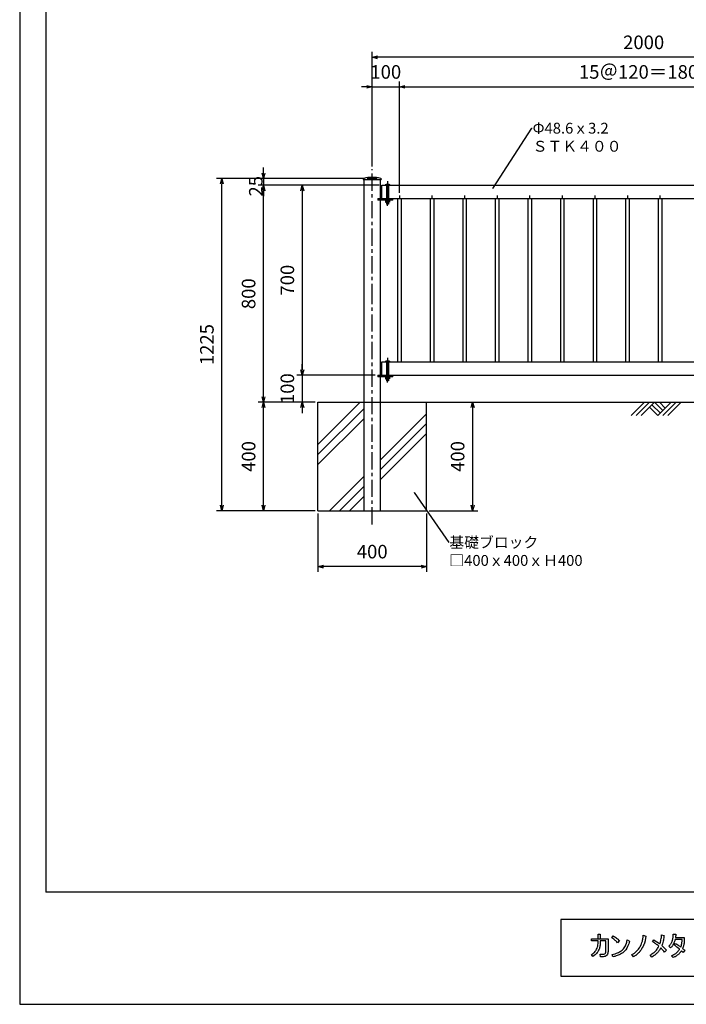
# Model space of a CAD drawing. Units: millimetres. Extents: x 25882845940 to 25882854149, y 15875337043 to 15875342848.
# Drawn here: x 25882845940 to 25882848396, y 15875337043 to 15875340673 of the extents above; entities that cross this region are included whole.
import ezdxf
from ezdxf import colors
from ezdxf.entities.mleader import LeaderData, LeaderLine
from ezdxf.math import Vec2, Vec3

# ---------------------------------------------------------------- set-up
doc = ezdxf.new("R2010")
doc.units = ezdxf.units.MM
doc.linetypes.add('CENTERX2', pattern=[101.6, 63.5, -12.7, 12.7, -12.7])
for name, color, linetype, lineweight in [('D-STR', 1, 'Continuous', 25), ('D-STR-DIM', 7, 'Continuous', 15), ('Model', 4, 'Continuous', 25)]:
    doc.layers.add(name, color=color, linetype=linetype, lineweight=lineweight)
doc.layers.add('陰線', color=5, linetype='Continuous', plot=False)
doc.styles.add('全角', font='MS UI Gothic.ttf')
doc.dimstyles.new('1／ 10', dxfattribs={"dimscale": 10, "dimtxt": 5, "dimasz": 2, "dimexe": 2, "dimexo": 1, "dimgap": 3, "dimtad": 1, "dimzin": 12, "dimdsep": 46, "dimtxsty": '全角', "dimblk": 'OPEN30', "dimcen": 0.09, "dimclrd": 256, "dimclre": 256, "dimazin": 2, "dimtfac": 1, "dimtix": 1, "dimtmove": 2, "dimatfit": 3, "dimfxl": 1, "dimtolj": 1, "dimtzin": 0, "dimarcsym": 0})

# ---------------------------------------------------------------- blocks, each defined once
blk = doc.blocks.new('_Open30')
at = {"color": 0, "lineweight": -2}
for p, q in [((-1, 0.27), (0, 0)), ((0, 0), (-1, -0.27)), ((0, 0), (-1, 0))]:
    blk.add_line(p, q, dxfattribs=at)
blk = doc.blocks.new('*D88')
at = {"layer": 'D-STR-DIM', "lineweight": -2}
for p, q in [((25882847448.69337, 15875339262.9633), (25882847628.29973, 15875339262.9633)), ((25882847608.29973, 15875339242.9633), (25882847608.29973, 15875338882.9633)), ((25882847448.69338, 15875338862.9633), (25882847628.29973, 15875338862.9633))]:
    blk.add_line(p, q, dxfattribs=at)
at = {"layer": 'Defpoints', "color": 0}
for p in [(25882847438.69337, 15875339262.9633), (25882847438.69337, 15875338862.9633), (25882847608.29973, 15875338862.9633)]:
    blk.add_point(p, dxfattribs=at)
at = {"layer": 'D-STR-DIM', "lineweight": -2, "xscale": 20, "yscale": 20, "zscale": 20}
for p, rotation in [((25882847608.29973, 15875339262.9633), 90), ((25882847608.29973, 15875338862.9633), 270)]:
    blk.add_blockref('_Open30', p, dxfattribs=dict(at, rotation=rotation))
at = {"layer": 'D-STR-DIM', "color": 0, "insert": (25882847553.29972, 15875339062.96329), "char_height": 50, "attachment_point": 5, "rotation": 90, "style": '全角'}
blk.add_mtext('\\A1;400', dxfattribs=at)
blk = doc.blocks.new('*D89')
at = {"layer": 'D-STR-DIM', "lineweight": -2}
for p, q in [((25882847028.69337, 15875339262.9633), (25882846818.15525, 15875339262.9633)), ((25882846838.15525, 15875338882.96329), (25882846838.15525, 15875339242.96329)), ((25882847028.69337, 15875338862.96329), (25882846818.15525, 15875338862.96329))]:
    blk.add_line(p, q, dxfattribs=at)
at = {"layer": 'Defpoints', "color": 0}
for p in [(25882846838.15525, 15875339262.9633), (25882847038.69337, 15875339262.9633), (25882847038.69338, 15875338862.96329)]:
    blk.add_point(p, dxfattribs=at)
at = {"layer": 'D-STR-DIM', "lineweight": -2, "xscale": 20, "yscale": 20, "zscale": 20}
for p, rotation in [((25882846838.15525, 15875339262.9633), 90), ((25882846838.15525, 15875338862.96329), 270)]:
    blk.add_blockref('_Open30', p, dxfattribs=dict(at, rotation=rotation))
at = {"layer": 'D-STR-DIM', "color": 0, "insert": (25882846783.15525, 15875339062.96329), "char_height": 50, "attachment_point": 5, "rotation": 90, "style": '全角'}
blk.add_mtext('\\A1;400', dxfattribs=at)
blk = doc.blocks.new('*D90')
at = {"layer": 'D-STR-DIM', "lineweight": -2}
for p, q in [((25882846981.0447, 15875339382.9633), (25882846981.0447, 15875339402.9633)), ((25882847249.45542, 15875339362.9633), (25882846961.0447, 15875339362.9633)), ((25882846981.0447, 15875339362.9633), (25882846981.0447, 15875339262.9633)), ((25882847028.69337, 15875339262.9633), (25882846961.0447, 15875339262.9633)), ((25882846981.0447, 15875339242.9633), (25882846981.0447, 15875339222.9633))]:
    blk.add_line(p, q, dxfattribs=at)
at = {"layer": 'Defpoints', "color": 0}
for p in [(25882847259.45542, 15875339362.9633), (25882846981.0447, 15875339262.9633), (25882847038.69337, 15875339262.9633)]:
    blk.add_point(p, dxfattribs=at)
at = {"layer": 'D-STR-DIM', "lineweight": -2, "xscale": 20, "yscale": 20, "zscale": 20}
for p, rotation in [((25882846981.0447, 15875339362.9633), 270), ((25882846981.0447, 15875339262.9633), 90)]:
    blk.add_blockref('_Open30', p, dxfattribs=dict(at, rotation=rotation))
at = {"layer": 'D-STR-DIM', "color": 0, "insert": (25882846926.0447, 15875339312.96329), "char_height": 50, "attachment_point": 5, "rotation": 90, "style": '全角'}
blk.add_mtext('\\A1;100', dxfattribs=at)
blk = doc.blocks.new('*D91')
at = {"layer": 'D-STR-DIM', "lineweight": -2}
for p, q in [((25882847263.94337, 15875340062.9633), (25882846961.04468, 15875340062.9633)), ((25882846981.04469, 15875340042.9633), (25882846981.04469, 15875339382.9633)), ((25882847249.45542, 15875339362.9633), (25882846961.04468, 15875339362.9633))]:
    blk.add_line(p, q, dxfattribs=at)
at = {"layer": 'Defpoints', "color": 0}
for p in [(25882847273.94337, 15875340062.9633), (25882846981.04469, 15875339362.9633), (25882847259.45542, 15875339362.9633)]:
    blk.add_point(p, dxfattribs=at)
at = {"layer": 'D-STR-DIM', "lineweight": -2, "xscale": 20, "yscale": 20, "zscale": 20}
for p, rotation in [((25882846981.04469, 15875340062.9633), 90), ((25882846981.04469, 15875339362.9633), 270)]:
    blk.add_blockref('_Open30', p, dxfattribs=dict(at, rotation=rotation))
at = {"layer": 'D-STR-DIM', "color": 0, "insert": (25882846926.04468, 15875339712.96329), "char_height": 50, "attachment_point": 5, "rotation": 90, "style": '全角'}
blk.add_mtext('\\A1;700', dxfattribs=at)
blk = doc.blocks.new('*D92')
at = {"layer": 'D-STR-DIM', "lineweight": -2}
for p, q in [((25882847099.99399, 15875340062.9633), (25882846818.15522, 15875340062.9633)), ((25882846838.15522, 15875339282.9633), (25882846838.15522, 15875340042.9633)), ((25882847028.69337, 15875339262.9633), (25882846818.15522, 15875339262.9633))]:
    blk.add_line(p, q, dxfattribs=at)
at = {"layer": 'Defpoints', "color": 0}
for p in [(25882846838.15522, 15875340062.9633), (25882847109.994, 15875340062.9633), (25882847038.69337, 15875339262.9633)]:
    blk.add_point(p, dxfattribs=at)
at = {"layer": 'D-STR-DIM', "lineweight": -2, "xscale": 20, "yscale": 20, "zscale": 20}
for p, rotation in [((25882846838.15522, 15875340062.9633), 90), ((25882846838.15522, 15875339262.9633), 270)]:
    blk.add_blockref('_Open30', p, dxfattribs=dict(at, rotation=rotation))
at = {"layer": 'D-STR-DIM', "color": 0, "insert": (25882846783.15522, 15875339662.96329), "char_height": 50, "attachment_point": 5, "rotation": 90, "style": '全角'}
blk.add_mtext('\\A1;800', dxfattribs=at)
blk = doc.blocks.new('*D93')
at = {"layer": 'D-STR-DIM', "lineweight": -2}
for p, q in [((25882846838.15519, 15875340107.9633), (25882846838.15519, 15875340127.9633)), ((25882847210.559, 15875340087.9633), (25882846818.15519, 15875340087.9633)), ((25882846838.15519, 15875340087.9633), (25882846838.15519, 15875340062.9633)), ((25882847228.69337, 15875340062.9633), (25882846818.15519, 15875340062.9633)), ((25882846838.15519, 15875340042.9633), (25882846838.15519, 15875340022.9633))]:
    blk.add_line(p, q, dxfattribs=at)
at = {"layer": 'Defpoints', "color": 0}
for p in [(25882847220.559, 15875340087.9633), (25882846838.15519, 15875340062.9633), (25882847238.69337, 15875340062.9633)]:
    blk.add_point(p, dxfattribs=at)
at = {"layer": 'D-STR-DIM', "lineweight": -2, "xscale": 20, "yscale": 20, "zscale": 20}
for p, rotation in [((25882846838.15519, 15875340087.9633), 270), ((25882846838.15519, 15875340062.9633), 90)]:
    blk.add_blockref('_Open30', p, dxfattribs=dict(at, rotation=rotation))
at = {"layer": 'D-STR-DIM', "color": 0, "insert": (25882846809.87197, 15875340059.23585), "char_height": 50, "attachment_point": 5, "rotation": 90, "style": '全角'}
blk.add_mtext('\\A1;25', dxfattribs=at)
blk = doc.blocks.new('*D94')
at = {"layer": 'D-STR-DIM', "lineweight": -2}
for p, q in [((25882847001.85706, 15875340087.9633), (25882846664.59675, 15875340087.9633)), ((25882846684.59674, 15875338882.96329), (25882846684.59674, 15875340067.9633)), ((25882847028.69337, 15875338862.96329), (25882846664.59675, 15875338862.96329))]:
    blk.add_line(p, q, dxfattribs=at)
at = {"layer": 'Defpoints', "color": 0}
for p in [(25882846684.59674, 15875340087.9633), (25882847011.85707, 15875340087.9633), (25882847038.69338, 15875338862.96329)]:
    blk.add_point(p, dxfattribs=at)
at = {"layer": 'D-STR-DIM', "lineweight": -2, "xscale": 20, "yscale": 20, "zscale": 20}
for p, rotation in [((25882846684.59674, 15875340087.9633), 90), ((25882846684.59674, 15875338862.96329), 270)]:
    blk.add_blockref('_Open30', p, dxfattribs=dict(at, rotation=rotation))
at = {"layer": 'D-STR-DIM', "color": 0, "insert": (25882846629.59674, 15875339475.46328), "char_height": 50, "attachment_point": 5, "rotation": 90, "style": '全角'}
blk.add_mtext('\\A1;1225', dxfattribs=at)
blk = doc.blocks.new('*D95')
at = {"layer": 'D-STR-DIM', "lineweight": -2}
for p, q in [((25882847238.69336, 15875340132.23513), (25882847238.69336, 15875340445.77701)), ((25882847338.69336, 15875340035.13608), (25882847338.69336, 15875340445.77701)), ((25882847218.69335, 15875340425.77701), (25882847198.69335, 15875340425.77701)), ((25882847238.69336, 15875340425.77701), (25882847338.69336, 15875340425.77701)), ((25882847358.69336, 15875340425.77701), (25882847378.69336, 15875340425.77701))]:
    blk.add_line(p, q, dxfattribs=at)
at = {"layer": 'Defpoints', "color": 0}
for p in [(25882847338.69336, 15875340425.77701), (25882847238.69336, 15875340122.23513), (25882847338.69336, 15875340025.13608)]:
    blk.add_point(p, dxfattribs=at)
at = {"layer": 'D-STR-DIM', "lineweight": -2, "xscale": 20, "yscale": 20, "zscale": 20}
blk.add_blockref('_Open30', (25882847238.69336, 15875340425.77701), dxfattribs=at)
at = {"layer": 'D-STR-DIM', "lineweight": -2, "xscale": 20, "yscale": 20, "zscale": 20, "rotation": 180}
blk.add_blockref('_Open30', (25882847338.69336, 15875340425.77701), dxfattribs=at)
at = {"layer": 'D-STR-DIM', "color": 0, "insert": (25882847288.69336, 15875340480.77701), "char_height": 50, "attachment_point": 5, "style": '全角'}
blk.add_mtext('\\A1;100', dxfattribs=at)
blk = doc.blocks.new('*D96')
at = {"layer": 'D-STR-DIM', "lineweight": -2}
for p, q in [((25882847338.69336, 15875340252.95655), (25882847338.69336, 15875340445.77701)), ((25882849138.69336, 15875340035.13608), (25882849138.69336, 15875340445.77701)), ((25882847358.69336, 15875340425.77701), (25882849118.69335, 15875340425.77701))]:
    blk.add_line(p, q, dxfattribs=at)
at = {"layer": 'Defpoints', "color": 0}
for p in [(25882849138.69336, 15875340425.77701), (25882847338.69336, 15875340242.95655), (25882849138.69336, 15875340025.13608)]:
    blk.add_point(p, dxfattribs=at)
at = {"layer": 'D-STR-DIM', "lineweight": -2, "xscale": 20, "yscale": 20, "zscale": 20, "rotation": 180}
blk.add_blockref('_Open30', (25882847338.69336, 15875340425.77701), dxfattribs=at)
at = {"layer": 'D-STR-DIM', "lineweight": -2, "xscale": 20, "yscale": 20, "zscale": 20}
blk.add_blockref('_Open30', (25882849138.69336, 15875340425.77701), dxfattribs=at)
at = {"layer": 'D-STR-DIM', "color": 0, "insert": (25882848238.69336, 15875340480.77701), "char_height": 50, "attachment_point": 5, "style": '全角'}
blk.add_mtext('\\A1;15＠120＝1800', dxfattribs=at)
blk = doc.blocks.new('*D98')
at = {"layer": 'D-STR-DIM', "lineweight": -2}
for p, q in [((25882847038.69336, 15875338852.96329), (25882847038.69336, 15875338637.12197)), ((25882847438.69336, 15875338852.96329), (25882847438.69336, 15875338637.12197)), ((25882847418.69336, 15875338657.12198), (25882847058.69336, 15875338657.12198))]:
    blk.add_line(p, q, dxfattribs=at)
at = {"layer": 'Defpoints', "color": 0}
for p in [(25882847038.69336, 15875338862.96328), (25882847438.69336, 15875338862.96328), (25882847038.69336, 15875338657.12198)]:
    blk.add_point(p, dxfattribs=at)
at = {"layer": 'D-STR-DIM', "lineweight": -2, "xscale": 20, "yscale": 20, "zscale": 20, "rotation": 180}
blk.add_blockref('_Open30', (25882847038.69336, 15875338657.12198), dxfattribs=at)
at = {"layer": 'D-STR-DIM', "lineweight": -2, "xscale": 20, "yscale": 20, "zscale": 20}
blk.add_blockref('_Open30', (25882847438.69336, 15875338657.12198), dxfattribs=at)
at = {"layer": 'D-STR-DIM', "color": 0, "insert": (25882847238.69336, 15875338712.12197), "char_height": 50, "attachment_point": 5, "style": '全角'}
blk.add_mtext('\\A1;400', dxfattribs=at)
blk = doc.blocks.new('*D99')
at = {"layer": 'D-STR-DIM', "lineweight": -2}
for p, q in [((25882847238.69336, 15875340435.77701), (25882847238.69336, 15875340554.82883)), ((25882849238.69335, 15875340301.50607), (25882849238.69335, 15875340554.82883)), ((25882849218.69335, 15875340534.82883), (25882847258.69336, 15875340534.82883))]:
    blk.add_line(p, q, dxfattribs=at)
at = {"layer": 'Defpoints', "color": 0}
for p in [(25882847238.69336, 15875340534.82883), (25882847238.69336, 15875340425.77701), (25882849238.69335, 15875340291.50607)]:
    blk.add_point(p, dxfattribs=at)
at = {"layer": 'D-STR-DIM', "lineweight": -2, "xscale": 20, "yscale": 20, "zscale": 20, "rotation": 180}
blk.add_blockref('_Open30', (25882847238.69336, 15875340534.82883), dxfattribs=at)
at = {"layer": 'D-STR-DIM', "lineweight": -2, "xscale": 20, "yscale": 20, "zscale": 20}
blk.add_blockref('_Open30', (25882849238.69335, 15875340534.82883), dxfattribs=at)
at = {"layer": 'D-STR-DIM', "color": 0, "insert": (25882848238.69336, 15875340589.82883), "char_height": 50, "attachment_point": 5, "style": '全角'}
blk.add_mtext('\\A1;2000', dxfattribs=at)

msp = doc.modelspace()

# ---------------------------------------------------------------- linework, layer by layer
at = {"linetype": 'Continuous'}
for p, q in [((25882846036.56517, 15875342752.88028), (25882846036.56517, 15875337455.98847)), ((25882854052.85013, 15875337455.98847), (25882846036.56517, 15875337455.98847)), ((25882854052.85013, 15875337356.31065), (25882847933.19587, 15875337356.31065)), ((25882847933.19587, 15875337356.31065), (25882847933.19587, 15875337146.99967)), ((25882847933.19587, 15875337146.99967), (25882854052.85013, 15875337146.99967))]:
    msp.add_line(p, q, dxfattribs=at)
for p, q in [((25882848161.72743, 15875337245.20572), (25882848164.37916, 15875337248.13804)), ((25882848164.37916, 15875337248.13804), (25882848167.16331, 15875337251.79351)), ((25882848167.16331, 15875337251.79351), (25882848169.53251, 15875337255.55124)), ((25882848169.53251, 15875337255.55124), (25882848171.33951, 15875337258.92813)), ((25882848171.33951, 15875337258.92813), (25882848173.12183, 15875337262.85961)), ((25882848176.57763, 15875337250.18871), (25882848172.42368, 15875337243.92414)), ((25882848173.12183, 15875337262.85961), (25882848175.10101, 15875337268.34309)), ((25882848175.10101, 15875337268.34309), (25882848176.25297, 15875337271.84017)), ((25882848176.25297, 15875337271.84017), (25882848177.14811, 15875337275.39141)), ((25882848179.73256, 15875337256.17276), (25882848176.57763, 15875337250.18871)), ((25882848177.14811, 15875337275.39141), (25882848178.19137, 15875337280.32204)), ((25882848178.19137, 15875337280.32204), (25882848186.60313, 15875337275.84755)), ((25882848181.754, 15875337260.84276), (25882848179.73256, 15875337256.17276)), ((25882848183.58204, 15875337265.88896), (25882848181.754, 15875337260.84276)), ((25882848185.03833, 15875337270.40691), (25882848183.58204, 15875337265.88896)), ((25882848186.60313, 15875337275.84755), (25882848185.03833, 15875337270.40691)), ((25882848122.51852, 15875337226.87399), (25882848127.43074, 15875337228.02521)), ((25882848125.69371, 15875337218.26389), (25882848122.51852, 15875337226.87399)), ((25882848128.56282, 15875337218.85035), (25882848125.69371, 15875337218.26389)), ((25882848127.43074, 15875337228.02521), (25882848133.10376, 15875337229.43706)), ((25882848132.1057, 15875337219.7409), (25882848128.56282, 15875337218.85035)), ((25882848132.38831, 15875337219.78433), (25882848132.1057, 15875337219.7409)), ((25882848137.39122, 15875337221.26392), (25882848132.38831, 15875337219.78433)), ((25882848133.10376, 15875337229.43706), (25882848139.08111, 15875337231.37024)), ((25882848141.34707, 15875337222.41512), (25882848137.39122, 15875337221.26392)), ((25882848139.08111, 15875337231.37024), (25882848145.45909, 15875337233.98194)), ((25882848144.65501, 15875337223.74492), (25882848141.34707, 15875337222.41512)), ((25882848148.28485, 15875337225.22193), (25882848144.65501, 15875337223.74492)), ((25882848145.45909, 15875337233.98194), (25882848149.43668, 15875337235.91508)), ((25882848153.09205, 15875337227.59376), (25882848148.28485, 15875337225.22193)), ((25882848149.43668, 15875337235.91508), (25882848152.39763, 15875337237.63615)), ((25882848152.39763, 15875337237.63615), (25882848156.20138, 15875337240.39471)), ((25882848157.37398, 15875337230.1134), (25882848153.09205, 15875337227.59376)), ((25882848156.20138, 15875337240.39471), (25882848159.22595, 15875337242.74478)), ((25882848161.41994, 15875337232.89944), (25882848157.37398, 15875337230.1134)), ((25882848159.22595, 15875337242.74478), (25882848161.72743, 15875337245.20572)), ((25882848165.83225, 15875337236.52684), (25882848161.41994, 15875337232.89944)), ((25882848169.51109, 15875337240.25331), (25882848165.83225, 15875337236.52684)), ((25882848172.42368, 15875337243.92414), (25882848169.51109, 15875337240.25331))]:
    msp.add_line(p, q)
for points in [[(25882848046.97778, 15875337283.98231), (25882848107.32533, 15875337283.98231), (25882848107.32533, 15875337237.76484), (25882848106.95494, 15875337234.41367), (25882848106.4197, 15875337231.36039), (25882848105.21539, 15875337227.63851), (25882848103.34053, 15875337224.5548), (25882848100.86503, 15875337221.83583), (25882848097.45283, 15875337219.87458), (25882848093.23477, 15875337218.77821), (25882848089.5538, 15875337218.59955), (25882848079.94345, 15875337218.64275), (25882848077.96723, 15875337227.39842), (25882848083.43431, 15875337227.41547), (25882848088.11545, 15875337227.38134), (25882848092.30772, 15875337227.90927), (25882848095.55379, 15875337229.4629), (25882848097.6564, 15875337232.19381), (25882848098.97551, 15875337235.87361), (25882848099.44063, 15875337240.60871), (25882848099.33812, 15875337276.66599), (25882848078.76745, 15875337276.63501), (25882848078.68171, 15875337267.58086), (25882848078.65619, 15875337266.47611), (25882848078.62016, 15875337265.2923), (25882848078.2124, 15875337260.58992), (25882848077.67376, 15875337257.16983), (25882848077.14952, 15875337254.49793), (25882848076.49467, 15875337251.72169), (25882848075.47347, 15875337248.52637), (25882848074.47824, 15875337245.80168), (25882848072.85493, 15875337242.13676), (25882848070.89002, 15875337238.50881), (25882848069.37064, 15875337236.04547), (25882848067.6954, 15875337233.65202), (25882848065.11603, 15875337230.53535), (25882848063.62153, 15875337228.89713), (25882848062.20807, 15875337227.58923), (25882848059.82441, 15875337225.33532), (25882848056.82583, 15875337223.03118), (25882848054.58668, 15875337221.32928), (25882848051.69281, 15875337219.44359), (25882848046.13016, 15875337226.22489), (25882848050.21162, 15875337228.93548), (25882848052.92155, 15875337230.88826), (25882848055.41024, 15875337233.08054), (25882848057.13004, 15875337234.61875), (25882848059.63718, 15875337237.41896), (25882848061.48072, 15875337239.77702), (25882848063.63826, 15875337243.19309), (25882848065.13153, 15875337245.93801), (25882848066.84773, 15875337249.76067), (25882848068.45265, 15875337254.61376), (25882848069.264, 15875337257.56511), (25882848069.96471, 15875337261.82229), (25882848070.61005, 15875337267.09803), (25882848070.77593, 15875337270.57986), (25882848070.79471, 15875337276.64945), (25882848046.90149, 15875337276.68144), (25882848046.93294, 15875337284.26165)], [(25882848070.73425, 15875337284.23074), (25882848070.76486, 15875337302.10914), (25882848078.84083, 15875337302.19532), (25882848078.77446, 15875337284.29874)], [(25882848126.95063, 15875337295.07347), (25882848129.75209, 15875337293.40058), (25882848132.10937, 15875337291.9496), (25882848135.62827, 15875337289.6963), (25882848137.30337, 15875337288.46007), (25882848139.13115, 15875337287.12858), (25882848142.44507, 15875337284.60216), (25882848144.24075, 15875337282.9923), (25882848146.54685, 15875337280.96091), (25882848149.14848, 15875337278.32755), (25882848142.42957, 15875337269.95476), (25882848139.86711, 15875337272.89842), (25882848137.52017, 15875337275.38737), (25882848135.70982, 15875337277.1494), (25882848133.77, 15875337278.80071), (25882848131.38518, 15875337280.87523), (25882848128.60514, 15875337283.0314), (25882848125.53819, 15875337285.29699), (25882848123.57291, 15875337286.67586), (25882848121.3337, 15875337288.20752), (25882848126.95063, 15875337295.07347)], [(25882848237.06263, 15875337297.39964), (25882848246.61238, 15875337294.61823), (25882848246.34766, 15875337291.5489), (25882848246.22514, 15875337290.11569), (25882848246.05914, 15875337288.57206), (25882848245.85732, 15875337286.9876), (25882848245.53285, 15875337284.8519), (25882848245.15763, 15875337282.63018), (25882848244.69643, 15875337280.14547), (25882848244.3571, 15875337278.62035), (25882848243.83099, 15875337276.34451), (25882848243.41236, 15875337274.68364), (25882848242.92955, 15875337272.92635), (25882848242.41027, 15875337271.15777), (25882848241.82654, 15875337269.40048), (25882848241.25664, 15875337267.63813), (25882848240.53592, 15875337265.77279), (25882848239.93001, 15875337264.06972), (25882848239.38224, 15875337262.74453), (25882848238.61038, 15875337260.97564), (25882848237.51497, 15875337258.53414), (25882848236.1806, 15875337255.84987), (25882848235.27183, 15875337254.183), (25882848234.46467, 15875337252.65619), (25882848233.59203, 15875337251.20501), (25882848232.53263, 15875337249.44772), (25882848230.4553, 15875337246.06363), (25882848229.18687, 15875337244.16231), (25882848227.90249, 15875337242.272), (25882848226.43231, 15875337240.33466), (25882848225.32813, 15875337238.83216), (25882848223.37507, 15875337236.5275), (25882848221.69392, 15875337234.62756), (25882848219.90659, 15875337232.69022), (25882848217.66352, 15875337230.43101), (25882848216.13526, 15875337228.96103), (25882848214.98151, 15875337227.9587), (25882848213.54734, 15875337226.68393), (25882848212.18352, 15875337225.61382), (25882848210.50972, 15875337224.28787), (25882848209.53534, 15875337223.50503), (25882848208.80188, 15875337222.97724), (25882848206.54615, 15875337221.38248), (25882848204.59089, 15875337220.09791), (25882848203.00197, 15875337219.07609), (25882848201.66987, 15875337218.24709), (25882848195.25465, 15875337226.25764), (25882848197.75473, 15875337227.72354), (25882848200.92002, 15875337229.65135), (25882848202.89714, 15875337230.96428), (25882848204.49158, 15875337232.11151), (25882848208.14386, 15875337234.96216), (25882848209.64905, 15875337236.28783), (25882848212.20018, 15875337238.60776), (25882848215.01019, 15875337241.39672), (25882848217.57406, 15875337244.1628), (25882848219.57666, 15875337246.57198), (25882848221.77354, 15875337249.54911), (25882848223.16392, 15875337251.52488), (25882848225.11699, 15875337254.66727), (25882848226.8645, 15875337257.76479), (25882848229.44278, 15875337263.04945), (25882848230.92352, 15875337266.59823), (25882848232.44259, 15875337270.9256), (25882848233.84646, 15875337275.67345), (25882848234.82908, 15875337279.97456), (25882848235.36483, 15875337282.61315), (25882848236.08014, 15875337287.05787), (25882848236.45002, 15875337289.93869), (25882848236.70548, 15875337292.36828), (25882848236.89682, 15875337295.23635), (25882848237.06263, 15875337297.39964)], [(25882848275.68992, 15875337281.12232), (25882848281.48394, 15875337277.40867), (25882848287.51769, 15875337273.69505), (25882848293.07194, 15875337269.78175), (25882848296.55946, 15875337267.27518), (25882848298.32662, 15875337265.99978), (25882848299.42617, 15875337269.00189), (25882848300.19194, 15875337271.69005), (25882848301.05778, 15875337274.52193), (25882848301.82355, 15875337277.68103), (25882848302.57112, 15875337281.18117), (25882848303.33797, 15875337285.32729), (25882848303.82885, 15875337289.40859), (25882848304.33945, 15875337293.26565), (25882848304.71251, 15875337297.70013), (25882848304.69287, 15875337298.95593), (25882848313.82314, 15875337296.99376), (25882848313.59033, 15875337293.88927), (25882848313.31543, 15875337290.98527), (25882848313.04053, 15875337287.53187), (25882848312.35281, 15875337283.13077), (25882848311.74411, 15875337279.69699), (25882848310.76207, 15875337275.43154), (25882848309.56388, 15875337270.813), (25882848308.20835, 15875337266.23635), (25882848306.87204, 15875337262.4424), (25882848305.87065, 15875337260.06819), (25882848308.69808, 15875337257.49775), (25882848310.64265, 15875337255.42851), (25882848313.23446, 15875337253.07391), (25882848315.72811, 15875337250.54273), (25882848317.9288, 15875337248.06455), (25882848320.54025, 15875337245.04281), (25882848322.23103, 15875337242.79955), (25882848315.4958, 15875337234.8447), (25882848312.7273, 15875337238.59242), (25882848309.7624, 15875337242.14394), (25882848308.05284, 15875337244.0715), (25882848305.51994, 15875337246.74005), (25882848304.04626, 15875337248.27498), (25882848301.533, 15875337250.7473), (25882848300.08001, 15875337248.05913), (25882848298.25397, 15875337245.15513), (25882848296.77914, 15875337242.8548), (25882848294.58002, 15875337239.65648), (25882848293.28062, 15875337238.12112), (25882848292.04364, 15875337236.39442), (25882848290.35302, 15875337234.5466), (25882848289.11605, 15875337233.11422), (25882848287.44503, 15875337231.44228), (25882848284.51941, 15875337228.63638), (25882848282.49397, 15875337226.78726), (25882848279.70581, 15875337224.58964), (25882848277.03251, 15875337222.524), (25882848274.26157, 15875337220.64585), (25882848272.26829, 15875337219.28655), (25882848269.8837, 15875337217.75602), (25882848268.48783, 15875337216.98105), (25882848262.07071, 15875337224.73061), (25882848266.54913, 15875337227.0361), (25882848269.14697, 15875337228.70227), (25882848272.6211, 15875337231.09485), (25882848274.79242, 15875337232.74162), (25882848277.09949, 15875337234.5434), (25882848279.69736, 15875337236.88764), (25882848283.21128, 15875337240.48205), (25882848285.46017, 15875337243.07814), (25882848287.98242, 15875337246.12685), (25882848289.99865, 15875337248.97481), (25882848292.36508, 15875337252.93626), (25882848294.73029, 15875337257.17915), (25882848291.66744, 15875337259.70745), (25882848288.91448, 15875337261.89669), (25882848285.90947, 15875337264.16344), (25882848283.34668, 15875337266.1064), (25882848280.76818, 15875337267.85005), (25882848278.41881, 15875337269.44363), (25882848276.09236, 15875337270.91606), (25882848272.32845, 15875337273.30575), (25882848271.26216, 15875337273.96446), (25882848275.68992, 15875337281.12232)], [(25882848347.60947, 15875337301.38693), (25882848356.85884, 15875337301.45464), (25882848356.68947, 15875337298.00117), (25882848356.6061, 15875337295.98494), (25882848356.49156, 15875337294.53794), (25882848356.36883, 15875337292.73667), (25882848356.15612, 15875337290.96886), (25882848355.99253, 15875337289.46463), (25882848388.2001, 15875337289.47629), (25882848388.19149, 15875337278.06348), (25882848388.00328, 15875337273.52806), (25882848387.86091, 15875337271.99327), (25882848387.75928, 15875337270.59203), (25882848387.55626, 15875337269.05033), (25882848387.38342, 15875337267.7774), (25882848387.12969, 15875337266.10385), (25882848386.83535, 15875337264.43029), (25882848386.47948, 15875337262.76111), (25882848385.7284, 15875337259.62697), (25882848385.14919, 15875337257.64384), (25882848384.50976, 15875337255.52399), (25882848383.84948, 15875337253.73536), (25882848383.31154, 15875337252.24437), (25882848382.66105, 15875337250.76801), (25882848381.83895, 15875337248.95244), (25882848383.31126, 15875337247.72179), (25882848385.14837, 15875337246.2308), (25882848386.54968, 15875337245.11296), (25882848388.15332, 15875337243.65239), (25882848389.79862, 15875337242.11799), (25882848383.7686, 15875337234.14667), (25882848381.45449, 15875337236.68238), (25882848379.54632, 15875337238.46751), (25882848378.27629, 15875337239.727), (25882848377.88044, 15875337240.10228), (25882848376.24635, 15875337237.7593), (25882848375.2198, 15875337236.306), (25882848374.22514, 15875337235.03814), (25882848373.15795, 15875337233.64613), (25882848372.12267, 15875337232.44928), (25882848370.91354, 15875337231.12813), (25882848369.51152, 15875337229.63537), (25882848367.84579, 15875337228.05099), (25882848366.29197, 15875337226.60891), (25882848365.06385, 15875337225.61493), (25882848362.71723, 15875337223.7555), (25882848360.89028, 15875337222.48765), (25882848359.4373, 15875337221.48063), (25882848357.92501, 15875337220.5982), (25882848355.89274, 15875337219.37891), (25882848354.19776, 15875337218.52691), (25882848352.19596, 15875337217.54906), (25882848349.85138, 15875337216.55506), (25882848347.19217, 15875337215.45963), (25882848341.21055, 15875337222.24821), (25882848343.29956, 15875337223.12622), (25882848344.78296, 15875337223.75585), (25882848346.35413, 15875337224.513), (25882848348.18052, 15875337225.46145), (25882848349.79404, 15875337226.27134), (25882848351.16582, 15875337227.09225), (25882848352.73695, 15875337228.05663), (25882848354.5394, 15875337229.20431), (25882848356.62494, 15875337230.65255), (25882848358.06053, 15875337231.76038), (25882848359.99056, 15875337233.26671), (25882848361.8423, 15875337234.99134), (25882848363.19015, 15875337236.24263), (25882848364.62737, 15875337237.76105), (25882848365.86354, 15875337239.13987), (25882848367.50791, 15875337241.07999), (25882848368.66525, 15875337242.60475), (25882848369.75073, 15875337244.13725), (25882848370.68387, 15875337245.54794), (25882848371.09132, 15875337246.10825), (25882848363.68209, 15875337252.33089), (25882848361.36503, 15875337254.11783), (25882848358.75837, 15875337256.18162), (25882848355.72165, 15875337258.44022), (25882848354.00903, 15875337259.52245), (25882848351.97915, 15875337260.81033), (25882848355.9441, 15875337267.14449), (25882848360.45992, 15875337264.37277), (25882848364.39034, 15875337261.80998), (25882848367.33394, 15875337259.77226), (25882848371.4316, 15875337256.93091), (25882848374.02666, 15875337255.06021), (25882848375.46225, 15875337254.04344), (25882848376.67484, 15875337257.21908), (25882848377.60864, 15875337260.24149), (25882848378.46039, 15875337263.24104), (25882848379.21453, 15875337266.68677), (25882848379.61873, 15875337269.58384), (25882848379.87034, 15875337272.24799), (25882848380.0935, 15875337274.6472), (25882848380.17747, 15875337277.81331), (25882848380.24735, 15875337280.72837), (25882848380.17766, 15875337281.89833), (25882848354.42234, 15875337281.86558), (25882848353.63665, 15875337278.94571), (25882848353.18151, 15875337277.07645), (25882848352.359, 15875337274.56143), (25882848351.52341, 15875337272.15205), (25882848350.38079, 15875337269.15491), (25882848349.12859, 15875337266.51721), (25882848347.94793, 15875337264.21435), (25882848346.47473, 15875337261.61345), (25882848344.77907, 15875337259.04442), (25882848343.2936, 15875337256.9956), (25882848342.01601, 15875337255.49627), (25882848340.45686, 15875337253.66829), (25882848339.16645, 15875337252.41298), (25882848338.03697, 15875337251.27201), (25882848331.68994, 15875337257.28351), (25882848333.18747, 15875337258.73532), (25882848334.31692, 15875337259.88854), (25882848335.4341, 15875337261.17672), (25882848336.84727, 15875337262.88686), (25882848338.12403, 15875337264.70258), (25882848339.38916, 15875337266.58346), (25882848340.35901, 15875337268.20288), (25882848341.16997, 15875337269.79057), (25882848342.33627, 15875337272.12156), (25882848343.27001, 15875337274.37176), (25882848344.09303, 15875337276.63264), (25882848344.76823, 15875337278.79187), (25882848345.48032, 15875337281.31108), (25882848346.02051, 15875337283.67887), (25882848346.54863, 15875337286.53207), (25882848346.92942, 15875337289.28373), (25882848347.37136, 15875337293.38671), (25882848347.5678, 15875337296.71554), (25882848347.60478, 15875337299.52875), (25882848347.60947, 15875337301.38693)]]:
    msp.add_lwpolyline(points)
at = {"layer": 'D-STR', "color": 0, "linetype": 'CENTERX2'}
for p, q in [((25882847238.69335, 15875339636.38159), (25882847238.69336, 15875340122.23513)), ((25882847294.94335, 15875340077.42199), (25882847294.94335, 15875339996.67143)), ((25882847294.94335, 15875339987.43173), (25882847294.94335, 15875340069.77454)), ((25882847238.69335, 15875338811.93813), (25882847238.69335, 15875339636.38159)), ((25882847294.94335, 15875339426.02199), (25882847294.94335, 15875339345.27142)), ((25882847294.94335, 15875339336.03173), (25882847294.94335, 15875339418.37454))]:
    msp.add_line(p, q, dxfattribs=at)
at = {"layer": 'D-STR'}
for p, q in [((25882847205.82606, 15875340086.38795), (25882847205.82606, 15875340083.96329)), ((25882847205.82606, 15875340083.96329), (25882847271.56065, 15875340083.96329)), ((25882847208.44336, 15875339636.3816), (25882847208.44336, 15875340083.96329)), ((25882847268.94336, 15875340014.36329), (25882847268.94336, 15875340083.96329)), ((25882847271.56065, 15875340086.38795), (25882847271.56065, 15875340083.96329)), ((25882847273.94336, 15875340062.96329), (25882849203.44336, 15875340062.96329)), ((25882847273.94336, 15875340014.36329), (25882847273.94336, 15875340062.96329)), ((25882847286.04335, 15875340062.96329), (25882847286.04335, 15875340063.96329)), ((25882847303.84335, 15875340063.96329), (25882847286.04335, 15875340063.96329)), ((25882847303.84335, 15875340062.96329), (25882847286.04335, 15875340062.96329)), ((25882847290.94336, 15875340062.96329), (25882847290.94336, 15875340008.36329)), ((25882847298.94336, 15875340062.96329), (25882847298.94336, 15875340008.36329)), ((25882847303.84335, 15875340062.96329), (25882847303.84335, 15875340063.96329)), ((25882847259.4554, 15875340014.36329), (25882847259.4554, 15875340008.36329)), ((25882847259.4554, 15875340014.36329), (25882847314.94336, 15875340014.36329)), ((25882847314.94336, 15875340008.36329), (25882847259.4554, 15875340008.36329)), ((25882847268.94336, 15875339636.38159), (25882847268.94336, 15875340008.36329)), ((25882847273.94336, 15875340014.36329), (25882849217.93131, 15875340014.36329)), ((25882847314.94336, 15875340008.36329), (25882847314.94336, 15875340014.36329)), ((25882847332.19336, 15875340014.36329), (25882847332.19336, 15875339636.3816)), ((25882847338.69336, 15875340025.13608), (25882847338.69336, 15875340014.36329)), ((25882847345.19336, 15875340014.36329), (25882847345.19336, 15875339636.3816)), ((25882847452.19336, 15875340014.36329), (25882847452.19336, 15875339636.3816)), ((25882847458.69336, 15875340025.13608), (25882847458.69336, 15875340014.36329)), ((25882847465.19335, 15875340014.36329), (25882847465.19335, 15875339636.3816)), ((25882847572.19335, 15875340014.36329), (25882847572.19336, 15875339636.3816)), ((25882847578.69335, 15875340025.13608), (25882847578.69335, 15875340014.36329)), ((25882847585.19336, 15875340014.36329), (25882847585.19336, 15875339636.3816)), ((25882847692.19336, 15875340014.36329), (25882847692.19336, 15875339636.3816)), ((25882847698.69336, 15875340025.13608), (25882847698.69336, 15875340014.36329)), ((25882847705.19336, 15875340014.36329), (25882847705.19336, 15875339636.3816)), ((25882847812.19336, 15875340014.36329), (25882847812.19336, 15875339636.3816)), ((25882847818.69336, 15875340025.13608), (25882847818.69336, 15875340014.36329)), ((25882847825.19336, 15875340014.36329), (25882847825.19336, 15875339636.3816)), ((25882847932.19336, 15875340014.36329), (25882847932.19336, 15875339636.3816)), ((25882847938.69336, 15875340025.13608), (25882847938.69336, 15875340014.36329)), ((25882847945.19335, 15875340014.36329), (25882847945.19335, 15875339636.3816)), ((25882848052.19335, 15875340014.36329), (25882848052.19335, 15875339636.3816)), ((25882848058.69335, 15875340025.13608), (25882848058.69335, 15875340014.36329)), ((25882848065.19336, 15875340014.36329), (25882848065.19336, 15875339636.3816)), ((25882848172.19336, 15875340014.36329), (25882848172.19336, 15875339636.3816)), ((25882848178.69336, 15875340025.13608), (25882848178.69336, 15875340014.36329)), ((25882848185.19336, 15875340014.36329), (25882848185.19336, 15875339636.3816)), ((25882848292.19336, 15875340014.36329), (25882848292.19336, 15875339636.3816)), ((25882848298.69336, 15875340025.13608), (25882848298.69336, 15875340014.36329)), ((25882848305.19336, 15875340014.36329), (25882848305.19335, 15875339636.3816)), ((25882847290.94336, 15875340000.26329), (25882847290.94336, 15875339994.16329)), ((25882847298.94336, 15875339994.16329), (25882847298.94336, 15875340000.26329)), ((25882847208.44336, 15875338862.96329), (25882847208.44336, 15875339636.38159)), ((25882847268.94336, 15875339362.96329), (25882847268.94336, 15875339636.38159)), ((25882847332.19336, 15875339636.3816), (25882847332.19336, 15875339411.56329)), ((25882847345.19336, 15875339636.3816), (25882847345.19336, 15875339411.56329)), ((25882847452.19336, 15875339636.3816), (25882847452.19336, 15875339411.56329)), ((25882847465.19335, 15875339636.3816), (25882847465.19335, 15875339411.56329)), ((25882847572.19336, 15875339636.3816), (25882847572.19335, 15875339411.56329)), ((25882847585.19336, 15875339636.3816), (25882847585.19336, 15875339411.56329)), ((25882847692.19336, 15875339636.3816), (25882847692.19336, 15875339411.56329)), ((25882847705.19336, 15875339636.3816), (25882847705.19336, 15875339411.56329)), ((25882847812.19336, 15875339636.3816), (25882847812.19336, 15875339411.56329)), ((25882847825.19336, 15875339636.3816), (25882847825.19336, 15875339411.56329)), ((25882847932.19336, 15875339636.3816), (25882847932.19336, 15875339411.56329)), ((25882847945.19335, 15875339636.3816), (25882847945.19335, 15875339411.56329)), ((25882848052.19335, 15875339636.3816), (25882848052.19335, 15875339411.56329)), ((25882848065.19336, 15875339636.3816), (25882848065.19336, 15875339411.56329)), ((25882848172.19336, 15875339636.3816), (25882848172.19336, 15875339411.56329)), ((25882848185.19336, 15875339636.3816), (25882848185.19336, 15875339411.56329)), ((25882848292.19336, 15875339636.3816), (25882848292.19336, 15875339411.56329)), ((25882848305.19335, 15875339636.3816), (25882848305.19336, 15875339411.56329)), ((25882847273.94336, 15875339411.56329), (25882849203.44336, 15875339411.56329)), ((25882847273.94336, 15875339362.96329), (25882847273.94336, 15875339411.56329)), ((25882847286.04335, 15875339411.56329), (25882847286.04335, 15875339412.56329)), ((25882847303.84335, 15875339412.56329), (25882847286.04335, 15875339412.56329)), ((25882847303.84335, 15875339411.56329), (25882847286.04335, 15875339411.56329)), ((25882847290.94336, 15875339411.56329), (25882847290.94336, 15875339356.96329)), ((25882847298.94336, 15875339411.56329), (25882847298.94336, 15875339356.96329)), ((25882847303.84335, 15875339411.56329), (25882847303.84335, 15875339412.56329)), ((25882847259.4554, 15875339362.96329), (25882847259.4554, 15875339356.96329)), ((25882847259.4554, 15875339362.96329), (25882847314.94336, 15875339362.96329)), ((25882847314.94336, 15875339356.96329), (25882847259.4554, 15875339356.96329)), ((25882847268.94336, 15875338862.96329), (25882847268.94336, 15875339356.96329)), ((25882847273.94336, 15875339362.96329), (25882849203.44336, 15875339362.96329)), ((25882847314.94336, 15875339356.96329), (25882847314.94336, 15875339362.96329)), ((25882847290.94336, 15875339348.86329), (25882847290.94336, 15875339342.76329)), ((25882847298.94336, 15875339342.76329), (25882847298.94336, 15875339348.86329)), ((25882847038.69335, 15875339106.86894), (25882847194.7877, 15875339262.96329)), ((25882847038.69336, 15875339262.9633), (25882849935.81769, 15875339262.96329)), ((25882847038.69336, 15875338862.96328), (25882847038.69336, 15875339262.96329)), ((25882847438.69336, 15875338862.96329), (25882847438.69336, 15875339262.96329)), ((25882847038.69335, 15875339070.48255), (25882847208.44336, 15875339240.23255)), ((25882847268.94336, 15875339050.68956), (25882847438.69335, 15875339220.43956)), ((25882847038.69335, 15875339033.62293), (25882847208.44336, 15875339203.37293)), ((25882847268.94336, 15875339014.30317), (25882847438.69335, 15875339184.05317)), ((25882847268.94336, 15875338977.44354), (25882847438.69335, 15875339147.19354)), ((25882847081.21709, 15875338862.96328), (25882847208.44336, 15875338990.18956)), ((25882847117.60347, 15875338862.96328), (25882847208.44336, 15875338953.80317)), ((25882847154.4631, 15875338862.96328), (25882847208.44336, 15875338916.94355)), ((25882847038.69335, 15875338862.96328), (25882847438.69335, 15875338862.96329)), ((25882847208.44336, 15875338862.96329), (25882847268.94336, 15875338862.96329))]:
    msp.add_line(p, q, dxfattribs=at)
at = {"layer": 'D-STR', "color": 4}
for p, q in [((25882848192.57387, 15875339213.78529), (25882848241.75186, 15875339262.96329)), ((25882848210.95865, 15875339213.78529), (25882848260.13664, 15875339262.96329)), ((25882848229.34343, 15875339213.78529), (25882848278.52141, 15875339262.96329)), ((25882848260.13664, 15875339244.57852), (25882848290.92986, 15875339213.78529)), ((25882848300.12224, 15875339222.97769), (25882848269.32903, 15875339253.77091)), ((25882848278.52141, 15875339262.96329), (25882848309.31463, 15875339232.17008)), ((25882848290.92986, 15875339213.78529), (25882848340.10784, 15875339262.96329)), ((25882848296.9062, 15875339262.96329), (25882848318.50702, 15875339241.36247)), ((25882848309.31463, 15875339213.78529), (25882848358.49262, 15875339262.96329)), ((25882848327.69941, 15875339213.78529), (25882848376.87739, 15875339262.96329))]:
    msp.add_line(p, q, dxfattribs=at)
at = {"layer": 'D-STR'}
for centre, radius, start, end in [((25882847207.82605, 15875340086.38795), 2, 103.21418823, 180), ((25882847238.69336, 15875339954.93086), 137.03243, 76.78581177, 103.21418823), ((25882847269.56065, 15875340086.38795), 2, 0, 76.78581177), ((25882847294.94335, 15875340055.44092), 12.32237, 43.75832893, 136.24167107), ((25882847294.94335, 15875339404.04092), 12.32237, 43.75832893, 136.24167107)]:
    msp.add_arc(centre, radius, start, end, dxfattribs=at)
at = {"layer": 'D-STR-DIM'}
msp.add_line((25882847220.55898, 15875340087.96329), (25882847256.82773, 15875340087.96329), dxfattribs=at)
at = {"layer": 'Model', "color": 4, "linetype": 'Continuous'}
for p, q in [((25882847286.44335, 15875340006.76329), (25882847286.44335, 15875340008.36329)), ((25882847286.44335, 15875340008.36329), (25882847303.44335, 15875340008.36329)), ((25882847286.44335, 15875340006.76329), (25882847303.44335, 15875340006.76329)), ((25882847287.24336, 15875340006.76329), (25882847302.64335, 15875340006.76329)), ((25882847287.44335, 15875340006.76329), (25882847287.44335, 15875340000.98498)), ((25882847291.19613, 15875340006.76329), (25882847291.19613, 15875340000.98498)), ((25882847298.69058, 15875340000.98498), (25882847298.69058, 15875340006.76329)), ((25882847302.44335, 15875340006.76329), (25882847302.44335, 15875340000.98498)), ((25882847303.44335, 15875340008.36329), (25882847303.44335, 15875340006.76329)), ((25882847300.56697, 15875340000.26329), (25882847289.31975, 15875340000.26329)), ((25882847298.94336, 15875339994.16329), (25882847290.94336, 15875339994.16329)), ((25882847290.94336, 15875339994.16329), (25882847292.14336, 15875339992.96329)), ((25882847297.74335, 15875339992.96329), (25882847292.14336, 15875339992.96329)), ((25882847298.94336, 15875339994.16329), (25882847297.74335, 15875339992.96329)), ((25882847286.44335, 15875339355.36329), (25882847286.44335, 15875339356.96329)), ((25882847286.44335, 15875339356.96329), (25882847303.44335, 15875339356.96329)), ((25882847286.44335, 15875339355.36329), (25882847303.44335, 15875339355.36329)), ((25882847287.24336, 15875339355.36329), (25882847302.64335, 15875339355.36329)), ((25882847287.44335, 15875339355.36329), (25882847287.44335, 15875339349.58498)), ((25882847291.19613, 15875339355.36329), (25882847291.19613, 15875339349.58498)), ((25882847298.69058, 15875339349.58498), (25882847298.69058, 15875339355.36329)), ((25882847302.44335, 15875339355.36329), (25882847302.44335, 15875339349.58498)), ((25882847303.44335, 15875339356.96329), (25882847303.44335, 15875339355.36329)), ((25882847300.56697, 15875339348.86329), (25882847289.31975, 15875339348.86329)), ((25882847298.94336, 15875339342.76329), (25882847290.94336, 15875339342.76329)), ((25882847290.94336, 15875339342.76329), (25882847292.14336, 15875339341.56329)), ((25882847297.74335, 15875339341.56329), (25882847292.14336, 15875339341.56329)), ((25882847298.94336, 15875339342.76329), (25882847297.74335, 15875339341.56329))]:
    msp.add_line(p, q, dxfattribs=at)
at = {"layer": 'Model', "color": 2, "linetype": 'Continuous'}
for p, q in [((25882847291.61836, 15875340000.26329), (25882847291.61836, 15875339993.48829)), ((25882847298.26835, 15875340000.26329), (25882847298.26835, 15875339993.48829)), ((25882847291.61836, 15875339348.86329), (25882847291.61836, 15875339342.08829)), ((25882847298.26835, 15875339348.86329), (25882847298.26835, 15875339342.08829))]:
    msp.add_line(p, q, dxfattribs=at)
at = {"layer": 'Model', "color": 4, "linetype": 'Continuous'}
for centre, radius, start, end in [((25882847289.31975, 15875340003.06344), 2.80015, 227.92488106, 312.07511894), ((25882847294.94335, 15875340010.3525), 10.08921, 248.19737291, 291.80262709), ((25882847300.56697, 15875340003.06344), 2.80015, 227.92488106, 312.07511894), ((25882847289.31975, 15875339351.66344), 2.80015, 227.92488106, 312.07511894), ((25882847294.94335, 15875339358.9525), 10.08921, 248.19737291, 291.80262709), ((25882847300.56697, 15875339351.66344), 2.80015, 227.92488106, 312.07511894)]:
    msp.add_arc(centre, radius, start, end, dxfattribs=at)
at = {"layer": '陰線'}
for p, q in [((25882845939.99515, 15875342848.27265), (25882845939.99515, 15875337043.0364)), ((25882845939.99515, 15875337043.0364), (25882854149.42015, 15875337043.0364))]:
    msp.add_line(p, q, dxfattribs=at)

# ---------------------------------------------------------------- dimensions: what is measured, and where the dimension line sits
at = {"layer": 'D-STR-DIM'}
for base, p1, p2, picture, middle in [((25882847238.69336, 15875340534.82883), (25882849238.69335, 15875340291.50607), (25882847238.69336, 15875340425.77701), '*D99', (25882848238.69336, 15875340589.82883)), ((25882847338.69336, 15875340425.77701), (25882847238.69336, 15875340122.23513), (25882847338.69336, 15875340025.13608), '*D95', (25882847288.69336, 15875340480.77701)), ((25882847038.69336, 15875338657.12198), (25882847438.69336, 15875338862.96328), (25882847038.69336, 15875338862.96328), '*D98', (25882847238.69336, 15875338712.12197))]:
    dim = msp.add_linear_dim(base=base, p1=p1, p2=p2, dimstyle='1／ 10', dxfattribs=at)
    dim.commit()
    dim.dimension.update_dxf_attribs({"geometry": picture, "text_midpoint": middle})
dim = msp.add_linear_dim(base=(25882849138.69336, 15875340425.77701), p1=(25882847338.69336, 15875340242.95655), p2=(25882849138.69336, 15875340025.13608), text='15＠120＝<>', dimstyle='1／ 10', dxfattribs=at)
dim.commit()
dim.dimension.update_dxf_attribs({"geometry": '*D96', "text_midpoint": (25882848238.69336, 15875340480.77701)})
dim = msp.add_linear_dim(base=(25882846838.15519, 15875340062.9633), p1=(25882847220.55898, 15875340087.96329), p2=(25882847238.69336, 15875340062.96329), angle=90, dimstyle='1／ 10', dxfattribs=at)
dim.commit()
dim.dimension.update_dxf_attribs({"geometry": '*D93', "text_midpoint": (25882846809.87197, 15875340059.23585), "dimtype": 160})
for base, p1, p2, picture, middle in [((25882846684.59674, 15875340087.9633), (25882847038.69336, 15875338862.96328), (25882847011.85706, 15875340087.96329), '*D94', (25882846629.59674, 15875339475.46328)), ((25882846838.15522, 15875340062.9633), (25882847038.69336, 15875339262.96329), (25882847109.99398, 15875340062.96329), '*D92', (25882846783.15522, 15875339662.96329)), ((25882846981.04469, 15875339362.9633), (25882847273.94336, 15875340062.96329), (25882847259.4554, 15875339362.96329), '*D91', (25882846926.04468, 15875339712.96329)), ((25882846981.0447, 15875339262.9633), (25882847259.4554, 15875339362.96329), (25882847038.69336, 15875339262.9633), '*D90', (25882846926.0447, 15875339312.96329)), ((25882846838.15525, 15875339262.9633), (25882847038.69336, 15875338862.96328), (25882847038.69336, 15875339262.96329), '*D89', (25882846783.15525, 15875339062.96329)), ((25882847608.29973, 15875338862.9633), (25882847438.69336, 15875339262.96329), (25882847438.69336, 15875338862.96329), '*D88', (25882847553.29972, 15875339062.96329))]:
    dim = msp.add_linear_dim(base=base, p1=p1, p2=p2, angle=90, dimstyle='1／ 10', dxfattribs=at)
    dim.commit()
    dim.dimension.update_dxf_attribs({"geometry": picture, "text_midpoint": middle})

# ---------------------------------------------------------------- leaders
ml = msp.add_multileader_mtext('Standard', dxfattribs=at)
ml.set_content('{\\fMS PGothic|b0|i0|c128|p50;Φ}48.6{\\fMS PGothic|b0|i0|c128|p50;ｘ}3.2\\P{\\fMS PGothic|b0|i0|c128|p50;ＳＴＫ４００\u3000}', color=256)
ml.set_leader_properties()
ml.build(insert=Vec2(0, 0))
ml.multileader.update_dxf_attribs({"text_right_attachment_type": 6, "dogleg_length": 0.36})
ctx = ml.context
ctx.base_point, ctx.char_height, ctx.plane_origin = Vec3(25882847827.63599, 15875340273.21438), 40, Vec3(25882847680.84347, 15875340048.0871)
ctx.right_attachment = 6
notes = []
notes.append((ctx, [(0, (1, 1, 0), (25882847827.27599, 15875340273.21438), (1, 0), 0.36, [(0, [(25882847680.84347, 15875340048.0871)], 0, [])])]))
ctx.mtext.insert, ctx.mtext.flow_direction = Vec3(25882847829.63599, 15875340293.32801), 5
ml = msp.add_multileader_mtext('Standard', dxfattribs=at)
ml.set_content('{\\fMS PGothic|b0|i0|c128|p50;基礎ブロック\\P□400ｘ400ｘＨ400}', color=256)
ml.set_leader_properties()
ml.build(insert=Vec2(0, 0))
ml.multileader.update_dxf_attribs({"text_right_attachment_type": 6, "dogleg_length": 0.36})
ctx = ml.context
ctx.base_point, ctx.char_height, ctx.plane_origin = Vec3(25882847520.83356, 15875338745.86017), 40, Vec3(25882847390.88008, 15875338933.07956)
ctx.right_attachment = 6
notes.append((ctx, [(0, (1, 1, 0), (25882847520.47356, 15875338745.86017), (1, 0), 0.36, [(0, [(25882847390.88008, 15875338933.07956)], 0, [])])]))
ctx.mtext.insert, ctx.mtext.flow_direction = Vec3(25882847522.83356, 15875338766.31472), 5
for ctx, leaders in notes:
    for number, flags, end, landing, length, lines in leaders:
        leader = LeaderData()
        leader.index, (leader.has_last_leader_line, leader.has_dogleg_vector, leader.attachment_direction) = number, flags
        leader.last_leader_point, leader.dogleg_vector, leader.dogleg_length = Vec3(end), Vec3(landing), length
        for number, points, colour, breaks in lines:
            line = LeaderLine()
            line.index, line.vertices, line.color, line.breaks = number, Vec3.list(points), colors.encode_raw_color(colour), breaks
            leader.lines.append(line)
        ctx.leaders.append(leader)

doc.saveas('drawing.dxf')
